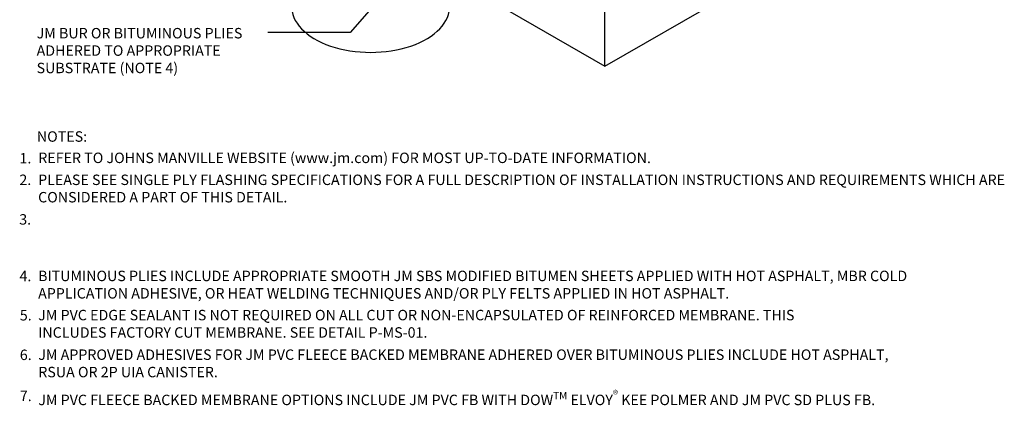
# Model space of a CAD drawing. Units: inches. Extents: x 0.3 to 12.1, y 1.8 to 14.6.
# Drawn here: x 0.3 to 12.1, y 1.8 to 6.4 of the extents above; entities that cross this region are included whole.
import ezdxf
from ezdxf.enums import TextEntityAlignment as Align

# ---------------------------------------------------------------- set-up
doc = ezdxf.new("R2010")
doc.units = ezdxf.units.IN
doc.header["$MEASUREMENT"] = 0
doc.layers.add('A-DETL-003', color=3, linetype='Continuous', lineweight=30)
doc.layers.add('A-DETL-NOTE', color=4, linetype='Continuous', lineweight=15)
doc.styles.add('JM Detail Standard', font='verdana.ttf', dxfattribs={"height": 0.125})
doc.dimstyles.get("Standard").update_dxf_attribs({"dimtxt": 0.18, "dimasz": 0.18, "dimexe": 0.18, "dimexo": 0.0625, "dimgap": 0.09, "dimtad": 0, "dimtih": 1, "dimtoh": 1, "dimdec": 4, "dimzin": 0, "dimdsep": 46, "dimtxsty": 'Standard', "dimcen": 0.09, "dimadec": 0, "dimazin": 0, "dimtfac": 1, "dimtdec": 4, "dimtofl": 0, "dimtmove": 0, "dimatfit": 3, "dimfxl": 1, "dimtolj": 1, "dimtzin": 0, "dimarcsym": 0})

msp = doc.modelspace()

# ---------------------------------------------------------------- linework, layer by layer
at = {"layer": 'A-DETL-003'}
for p, q in [((0.842, 9.611), (7.313, 5.875)), ((7.313, 5.875), (10.706, 7.834)), ((7.313, 5.875), (7.313, 7.05))]:
    msp.add_line(p, q, dxfattribs=at)
msp.add_ellipse((4.508, 6.585), major_axis=(-0.944, 0), ratio=0.57663, start_param=6.247731, end_param=9.460251, dxfattribs=at)

# ---------------------------------------------------------------- texts
at = {"layer": 'A-DETL-NOTE', "style": 'JM Detail Standard'}
msp.add_text('%%UNOTES:', height=0.125, dxfattribs=at).set_placement((0.513, 5.033), align=Align.MIDDLE_LEFT)
for s, p in [('1.', (0.305, 4.71)), ('2.', (0.304, 4.452)), ('3.', (0.302, 3.978)), ('4.', (0.305, 3.3)), ('5.', (0.309, 2.83)), ('6.', (0.309, 2.356)), ('7.', (0.309, 1.864))]:
    msp.add_text(s, height=0.125, dxfattribs=at).set_placement(p)
at = {"layer": 'A-DETL-NOTE', "char_height": 0.125, "attachment_point": 1, "style": 'JM Detail Standard'}
for s, insert, width in [('JM BUR OR BITUMINOUS PLIES \\PADHERED TO APPROPRIATE \\PSUBSTRATE (NOTE 4)', (0.51, 6.333), 6.0008), ('REFER TO JOHNS MANVILLE WEBSITE (www.jm.com) FOR MOST UP-TO-DATE INFORMATION.', (0.53, 4.84), 8.17327), ('PLEASE SEE SINGLE PLY FLASHING SPECIFICATIONS FOR A FULL DESCRIPTION OF INSTALLATION INSTRUCTIONS AND REQUIREMENTS WHICH ARE CONSIDERED A PART OF THIS DETAIL.', (0.528, 4.577), 11.68229), ('BITUMINOUS PLIES INCLUDE APPROPRIATE SMOOTH JM SBS MODIFIED BITUMEN SHEETS APPLIED WITH HOT ASPHALT, MBR COLD APPLICATION ADHESIVE, OR HEAT WELDING TECHNIQUES AND/OR PLY FELTS APPLIED IN HOT ASPHALT.', (0.528, 3.426), 10.93655), ('JM PVC EDGE SEALANT IS NOT REQUIRED ON ALL CUT OR NON-ENCAPSULATED OF REINFORCED MEMBRANE. THIS INCLUDES FACTORY CUT MEMBRANE. SEE DETAIL P-MS-01.', (0.529, 2.957), 9.82314)]:
    msp.add_mtext(s, dxfattribs=dict(at, insert=insert, width=width))
for s, insert in [('JM APPROVED ADHESIVES FOR JM PVC FLEECE BACKED MEMBRANE ADHERED OVER BITUMINOUS PLIES INCLUDE HOT ASPHALT,\\PRSUA OR 2P UIA CANISTER.', (0.53, 2.483)), ('\\A1;JM PVC FLEECE BACKED MEMBRANE OPTIONS INCLUDE JM PVC FB WITH DOW{\\H0.7x;\\STM^ ;\\H1.42857x; ELVOY\\H0.75831x;\\C0;\\S®^ ;\\H1.31872x;\\C256; KEE POLMER AND JM PVC SD PLUS FB.}', (0.53, 1.992))]:
    msp.add_mtext_dynamic_manual_height_columns(s, width=11.97511, gutter_width=1, heights=[0], dxfattribs=dict(at, insert=insert))

# ---------------------------------------------------------------- leaders
at = {"layer": 'A-DETL-NOTE'}
msp.add_leader([(6.236, 8.524), (4.261, 6.28), (3.277, 6.28)], dimstyle='Standard', override={"dimgap": 0.09, "dimtad": 0}, dxfattribs=at)

doc.saveas('drawing.dxf')
